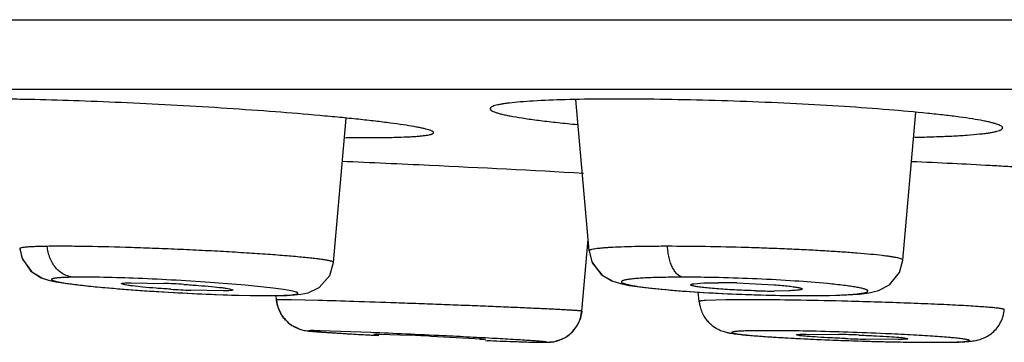
# Model space of a CAD drawing. Units: inches. Extents: x 9.8 to 12.3, y 6.31 to 8.65.
# Drawn here: x 10.38 to 10.73, y 6.32 to 6.43 of the extents above; entities that cross this region are included whole.
import ezdxf

# ---------------------------------------------------------------- set-up
doc = ezdxf.new("R2010")
doc.units = ezdxf.units.IN
doc.header["$LTSCALE"] = 1.21
doc.header["$MEASUREMENT"] = 0
doc.layers.get('0').update_dxf_attribs({"linetype": 'CONTINUOUS'})

msp = doc.modelspace()

# ---------------------------------------------------------------- linework, layer by layer
at = {"color": 7, "linetype": 'Continuous'}
for p, q in [((9.797318341, 6.4347920483), (12.297318341, 6.4347920483)), ((12.058318341, 6.4100971228), (10.036318341, 6.4100971228)), ((10.5783460616, 6.353026005499999), (10.5736638984, 6.4065433762)), ((10.4881413979, 6.349000453099999), (10.4926001467, 6.3999641852)), ((10.6892338652, 6.349768264500001), (10.6938076675, 6.4020470636)), ((10.5757846289, 6.3317491664), (10.5779960864, 6.3570262405)), ((10.3772519874, 6.3538293185), (10.3781430936, 6.3503013025)), ((10.5783465794, 6.353025041900001), (10.5793192071, 6.3492074189)), ((10.3781989662, 6.350080095), (10.3813934336, 6.345766880499999)), ((10.5793192071, 6.3492074189), (10.582645028, 6.3447329456)), ((10.3815142408, 6.3456037649), (10.3850376737, 6.343505689500001)), ((10.4145079105, 6.3410267878), (10.4132221392, 6.34144846)), ((10.4166838289, 6.3418142203), (10.428152427, 6.341574717999999)), ((10.6154351358, 6.341464052899999), (10.6188553845, 6.3417198724)), ((10.6188553845, 6.3417198724), (10.6240899083, 6.341808616000001)), ((10.6305053429, 6.3417200208), (10.6437565306, 6.3410735644)), ((10.4097249404, 6.3398605679), (10.4171723407, 6.3392719059)), ((10.4171723407, 6.3392719059), (10.4254032278, 6.3387095913)), ((10.4254032278, 6.3387095913), (10.4341662492, 6.3381993467)), ((10.4341662492, 6.3381993467), (10.443165154, 6.3377674933)), ((10.4491305282, 6.3388941964), (10.4376620557, 6.3391336355)), ((10.443165154, 6.3377674933), (10.4520758295, 6.3374412261)), ((10.4513064231, 6.3396814816), (10.4525922179, 6.3392598721)), ((10.4679861064, 6.33573446), (10.4678602733, 6.337172738500001)), ((10.4679098622, 6.3372367111), (10.4687306005, 6.3372488822)), ((10.6107050017, 6.3388969888), (10.618646061, 6.338359148099999)), ((10.6172499995, 6.335154298), (10.6169596184, 6.338473369299999)), ((10.618646061, 6.338359148099999), (10.6274211382, 6.3378936244)), ((10.6274211382, 6.3378936244), (10.6367106766, 6.3375281869)), ((10.6367106766, 6.3375281869), (10.646135385, 6.337289387999999)), ((10.6490094554, 6.3389521039), (10.6437749477, 6.3388633831)), ((10.646135385, 6.337289387999999), (10.6555345889, 6.337201371900001)), ((10.4756540384, 6.3255632815), (10.4734196659, 6.3267004077)), ((10.4801502435, 6.324648055599999), (10.4978787926, 6.3235034766)), ((10.5013387887, 6.3241904873), (10.4834333613, 6.324819008)), ((10.5023747022, 6.3236381522), (10.5042926135, 6.3236474288)), ((10.5038180196, 6.323482172699999), (10.5023747022, 6.3236381522)), ((10.5042926135, 6.3236474288), (10.5152068136, 6.3232476091)), ((10.522641549, 6.322909250199999), (10.5403014523, 6.3219259737)), ((10.6452189604, 6.3248363065), (10.6361047881, 6.3248092741)), ((10.6528710812, 6.3230729158), (10.6515878377, 6.3233623721)), ((10.6550495274, 6.3236370498), (10.6665274373, 6.3235269737)), ((10.5417447809, 6.3217700176), (10.5398268695, 6.3217607425)), ((10.5403014523, 6.3219259737), (10.5417447809, 6.3217700176)), ((10.5418084368, 6.321395150800001), (10.5594824329, 6.3207799103)), ((10.5656786004, 6.320920869), (10.5644871708, 6.320773577100001)), ((10.5678602845, 6.321479133), (10.5666452348, 6.3211194736)), ((10.6874962267, 6.321750364400001), (10.6760186146, 6.3218604153)), ((10.6835504613, 6.3209491615), (10.6846800313, 6.3209241232)), ((10.6896746743, 6.322314430900001), (10.6909579164, 6.3220250024)), ((10.6945130784, 6.3207568874), (10.7059061747, 6.320767673300001)), ((10.7003112775, 6.3207376415), (10.7053350699, 6.320777978200001))]:
    msp.add_line(p, q, dxfattribs=at)
at = {"color": 9, "linetype": 'Continuous'}
for p, q in [((10.4667499718, 6.3398941689), (10.4568797531, 6.3409194258)), ((10.4466872454, 6.337640495), (10.4586165043, 6.337302227)), ((10.4586165043, 6.337302227), (10.467891096, 6.3372769688)), ((10.4678910977, 6.337276976), (10.4687232321, 6.337248752000001)), ((10.655110774, 6.337231330700001), (10.6655609201, 6.3373856408)), ((10.6551107749, 6.3372313378), (10.6555345889, 6.337201371900001)), ((10.468451879, 6.3357840793), (10.4679856261, 6.3357352667)), ((10.4732526476, 6.3357578063), (10.468451879, 6.3357840793)), ((10.4827125063, 6.3355324165), (10.4732527834, 6.335756087)), ((10.6267074547, 6.3357460593), (10.6194639767, 6.33551997)), ((10.6383066455, 6.335773282999999), (10.6267073878, 6.3357469876))]:
    msp.add_line(p, q, dxfattribs=at)
at = {"color": 7, "linetype": 'Continuous'}
for points in [[(10.377250422, 6.353844588099999), (10.378065715, 6.350412689400001), (10.3812124758, 6.3458829112), (10.3847887051, 6.3435898226), (10.3874296514, 6.342697377), (10.3900415679, 6.3421323933)], [(10.578346684, 6.353024934700001), (10.5794644109, 6.3488873562), (10.5830096376, 6.344433114), (10.5867946968, 6.342318304299999), (10.5899353993, 6.3413960524), (10.5935282702, 6.340718139500001), (10.5981019967, 6.340089510499999)], [(10.4687232353, 6.337248739600001), (10.4715623301, 6.3373253089), (10.4742987934, 6.337477030700001), (10.4765720112, 6.3377182621), (10.4791677172, 6.3382689522), (10.4830721795, 6.340156110900001), (10.4867889321, 6.3444073768), (10.4881401155, 6.3489993226)], [(10.6555345879, 6.337201361), (10.6632692612, 6.3372777326), (10.6692452032, 6.337481192799999), (10.6738346785, 6.3377951526), (10.6773450604, 6.338238191499999), (10.6805642727, 6.339031461), (10.6844770301, 6.3411139773), (10.6880287193, 6.345451705199999), (10.6892333076, 6.3497691924)], [(10.582645028, 6.3447329456), (10.5864300278, 6.342461796499999), (10.5894489982, 6.3415109717), (10.5925522138, 6.340879713400001), (10.5963602754, 6.3403089652), (10.601113507, 6.3397510564)], [(10.3852281009, 6.3433922971), (10.38795328, 6.3425521175), (10.3899811586, 6.342145460399999)], [(10.3900415679, 6.3421323933), (10.3933957839, 6.3415957976), (10.3977820558, 6.341035449700001), (10.4032315699, 6.3404538139), (10.4097249404, 6.3398605679)], [(10.4520758295, 6.3374412261), (10.4604863858, 6.3372521565), (10.4679098622, 6.3372367111)], [(10.5981019967, 6.340089510499999), (10.6038213328, 6.3394806049), (10.6107050017, 6.3388969888)]]:
    msp.add_lwpolyline(points, dxfattribs=at)
for centre, radius, start, end in [((10.1714552877, -0.9620357352), 7.3536484221, 87.26723760690003, 87.50916072460001), ((10.2212698802, 0.0346550784), 6.3557165171, 86.7968784577, 87.2874137338), ((10.4113986458, 5.954516599400001), 0.3874205419, 86.47303037009999, 87.5215036708), ((10.6239493128, 6.0993033169), 0.2425053399, 88.45084390470001, 89.9667820646), ((10.4544122305, 6.7261981789), 0.3874268049, 266.4735771673, 267.5220775935), ((10.6439154723, 6.5814256267), 0.2425622844, 268.451357336, 269.9668065852), ((10.4800335117, 6.336798699), 0.0120808044, 185.046406148, 204.99750132), ((10.4799894469, 6.3367797368), 0.0120314129, 223.085093813, 236.9033948346), ((10.5638565379, 6.3326432724), 0.0118603539, 289.7291349109, 333.5675660584), ((10.4805923628, 6.3383858434), 0.0137406383, 248.9369201612, 251.2235519035), ((10.626477324, 8.6433977291), 2.3234558151, 266.8271743418001, 266.9813000873), ((10.3753877275, 3.2761902608), 3.0506014243, 87.40112164010002, 87.6337400236), ((10.3538900117, 2.800503704), 3.5267734989, 87.18949138239999, 87.4026431793), ((10.4477998654, 4.7602688523), 1.5644316191, 87.25794986429999, 87.53052187979999), ((10.6383481934, 5.4809458102), 0.843918466, 88.7373026065, 89.53352093400001), ((10.6315677531, 5.1751435748), 1.1497958604, 88.08845265750001, 88.7353093438), ((10.6525961338, 5.773680056799999), 0.5500233752, 87.81020131320001, 88.548624839), ((10.6320237772, 5.1823327394), 1.1425955054, 87.44755908190001, 88.0992822445), ((10.6162038691, 8.1335979013), 1.8137285328, 267.667901904, 267.9547934476), ((10.5823777814, 7.1930560487), 0.8725786709000001, 267.9704522905, 268.3386179688), ((10.5685752238, 6.7261475082), 0.4054663178, 268.3753438268, 268.679202928), ((10.5632074234, 6.3354000773), 0.0146885734, 279.6853914313, 283.5354327326), ((10.6954556551, 7.1601573388), 0.8391772937, 266.6855535650001, 267.494091553), ((10.6972882532, 7.2015446634), 0.8806110266, 266.8282433815, 267.4189574433), ((10.7087148939, 7.4477288138), 1.1270600468, 267.4022438504, 267.9633238954), ((10.7093308357, 7.4610235113), 1.1403626291, 267.4585534558, 268.0718468674), ((10.7111687727, 7.511393024099999), 1.1907712634, 267.9541936709, 268.5620207933), ((10.6899483704, 6.8717394752), 0.5500554687, 267.8104977404, 268.5488708027), ((10.7096228765, 7.4603633835), 1.1397124813, 268.2138868197, 268.6891696823), ((10.704953698, 7.261206265299999), 0.9405073306, 268.5580440149, 269.3639435771), ((10.7053353351, 7.2762578116), 0.9555569568000001, 268.7613988837, 268.9820263994), ((10.7022677339, 7.1000992213), 0.7793716728, 268.9774297556, 269.5263690566), ((10.7000381474, 6.8551822385), 0.5344446668, 269.5483406338, 270.029281241)]:
    msp.add_arc(centre, radius, start, end, dxfattribs=at)
at = {"color": 9, "linetype": 'Continuous'}
for centre, radius, start, end in [((10.611520082, 5.8760678239), 0.4676869958, 89.68092318129999, 89.9935626343), ((10.6106400191, 5.7707317326), 0.5730264298, 88.6459195097, 89.6515825078), ((10.385637489, 5.5107711851), 0.8332150779999999, 86.89052423870001, 87.818204022), ((10.3855935304, 5.5072105278), 0.8367728906999999, 85.9637079112, 86.90074374440002), ((10.4019860082, 5.7311480137), 0.6122372891, 84.85590092179999, 86.0188508307), ((10.6082150978, 5.6737222822), 0.6700661065, 87.4715855858, 88.634648115), ((10.4622996035, 6.9527753717), 0.6151478343, 264.8723425521, 266.0259610477), ((10.4784653169, 7.174183441699999), 0.8371442624, 265.9724205437, 266.9025171124), ((10.4784273575, 7.170602144299999), 0.8335661605, 266.8918210584, 267.8177926454), ((10.6546848931, 6.9311673892), 0.5938774401, 266.2342608084, 267.5155005296), ((10.658427454, 7.006687987899999), 0.6694894467, 267.4756802078001, 268.6456012872), ((10.6557195319, 6.8937669912), 0.5565359935, 268.649524388, 269.9373279213), ((10.6295337715, 4.9453500345), 1.3904509245, 89.0279893023, 89.638497135), ((10.6209142646, 4.4415013918), 1.8943732865, 88.5241172659, 89.02584214239998)]:
    msp.add_arc(centre, radius, start, end, dxfattribs=at)
at = {"color": 7, "linetype": 'Continuous'}
for points, knots in [([(10.4329071786, 6.404479389800001), (10.4270270349, 6.4048081979), (10.415482964, 6.4053976041), (10.3987171468, 6.4060847299), (10.3854517645, 6.4064785747), (10.3756554919, 6.4066633424), (10.3690881178, 6.4067337072), (10.3631354849, 6.406739396799999), (10.3578554887, 6.406680803), (10.3532993481, 6.406559494500001), (10.3499760775, 6.4064007034), (10.3477130088, 6.406234452100001), (10.3463196981, 6.406102400000001), (10.3451344572, 6.4059563889), (10.3441596589, 6.4057976074), (10.3433978758, 6.4056261251), (10.3428980367, 6.4054635885), (10.3426117711, 6.4053172563), (10.3424705687, 6.405214383500001), (10.3423795733, 6.405104941599999), (10.3423567756, 6.405021567), (10.3423566802, 6.4049836937)], [0, 0, 0, 0, 0.1943894939, 0.3815247513, 0.5538460481, 0.6324203268999999, 0.7049256675, 0.7706253141, 0.8288957954, 0.8792076829000001, 0.921057393, 0.9386965099, 0.9541024309, 0.9672472604000001, 0.9781092383, 0.9866831310999999, 0.9930151115000001, 0.9953831942, 0.9972669084, 0.9987499103, 1, 1, 1, 1]), ([(10.633932428, 6.4058211889), (10.6280459781, 6.406042680700001), (10.6164916464, 6.406404472899999), (10.5997142093, 6.4067109748), (10.5842480599, 6.4067669393), (10.5706963586, 6.406572466599999), (10.5608436046, 6.4061975111), (10.554306341, 6.405745296), (10.5509876517, 6.405423921000001), (10.5487286335, 6.4051304896), (10.5473365412, 6.404911000399999), (10.5461526756, 6.4046809614), (10.5451782072, 6.4044396599), (10.544504442, 6.404221274299999), (10.5440717573, 6.404031499099999), (10.5436965491, 6.4038312346), (10.5433812472, 6.4035638048), (10.5433812469, 6.4033272412)], [0, 0, 0, 0, 0.1940492011, 0.3807978909, 0.5527607647999999, 0.703514506, 0.8272450589, 0.8774992531999999, 0.9193654943, 0.9370546378, 0.9525354856, 0.9657804283, 0.9767800795, 0.9855621351, 0.9891440112000001, 0.992207101, 1, 1, 1, 1]), ([(10.5234582012, 6.3948609758), (10.5234580193, 6.3949458704), (10.5233711887, 6.395083501), (10.5232025914, 6.395222041599999), (10.5229158175, 6.3954013803), (10.5224161547, 6.395618649299999), (10.5216523854, 6.3958761834), (10.5206760608, 6.396144119600001), (10.519489107, 6.3964227856), (10.5180940893, 6.3967106468), (10.5158318699, 6.3971293708), (10.5125103551, 6.3976593462), (10.5079556994, 6.3982895122), (10.5026795964, 6.398937555700001), (10.4967325504, 6.3995966768), (10.4901717172, 6.400259929), (10.480387009, 6.4011695412), (10.4671297729, 6.4022586537), (10.4503578152, 6.4034473005), (10.438798403, 6.4041501246), (10.4329071786, 6.4044795523)], [0, 0, 0, 0, 0.0027874105, 0.0047730681, 0.007254528000000001, 0.0138230293, 0.0226254525, 0.0337012219, 0.04705208769999999, 0.0626514172, 0.0804653847, 0.122586981, 0.1730736689, 0.2314302007, 0.2971172508, 0.3695294543, 0.4479418557, 0.6197680879999999, 0.8062670103, 1, 1, 1, 1]), ([(10.5433812469, 6.4033272412), (10.5433812467, 6.4032129027), (10.5434754077, 6.403026770399999), (10.5436781599, 6.4028316889), (10.5440117951, 6.402591630800001), (10.544597709, 6.402302616), (10.5454937468, 6.401967962100001), (10.5466375972, 6.4016266068), (10.5480262109, 6.4012785099), (10.5496566015, 6.400925605199999), (10.5522963899, 6.4004220641), (10.5561659161, 6.3998036184), (10.5614609637, 6.3990922468), (10.5675740121, 6.398387739199999), (10.5719184868, 6.397951080399999), (10.5742157389, 6.397733414299999)], [0, 0, 0, 0, 0.0108309895, 0.0180349205, 0.0268087343, 0.0495646325, 0.0796857018, 0.1173538635, 0.1625722154, 0.2152702097, 0.2753504083, 0.4171224974, 0.5863988731, 0.7814127395999999, 1, 1, 1, 1]), ([(10.7244836091, 6.3965165417), (10.7244836094, 6.396620755700001), (10.724405797, 6.3967900892), (10.7242314137, 6.3969718533), (10.7239480447, 6.3971917409), (10.7234487456, 6.3974577228), (10.7226843701, 6.3977651727), (10.7217084804, 6.398078989400001), (10.7205226931, 6.3983985541), (10.7191289639, 6.3987225822), (10.7168701169, 6.3991853473), (10.713552115, 6.3997555519), (10.7090006365, 6.400413142300001), (10.7037277369, 6.40106887), (10.69541052, 6.4019736188), (10.6836364896, 6.403025944299999), (10.6681767588, 6.404134409), (10.6513951074, 6.405090976699999), (10.6398280822, 6.4055998309), (10.633932428, 6.405821669)], [0, 0, 0, 0, 0.0034165133, 0.005628416, 0.0082896215, 0.0151182702, 0.0240933994, 0.0352801999, 0.0487016944, 0.0643459501, 0.08218263740000001, 0.1242867024, 0.1746918636, 0.2329358706, 0.2984734525, 0.4489609946, 0.6204362292, 0.8065823206999999, 1, 1, 1, 1]), ([(10.6933468989, 6.3932380548), (10.6956658318, 6.3932821085), (10.7000509273, 6.3933906835), (10.7062247709, 6.3936345826), (10.7115718831, 6.3939467061), (10.7154812062, 6.3942748089), (10.7181485675, 6.3945804601), (10.7197948875, 6.394811370299999), (10.7211960224, 6.395055253), (10.7223503107, 6.395312954), (10.7231486042, 6.395547287799999), (10.7236633948, 6.3957523437), (10.7240983228, 6.395964510700001), (10.7244836083, 6.396250394), (10.7244836091, 6.3965165417)], [0, 0, 0, 0, 0.2199387429, 0.4159425786, 0.5858793177, 0.7278263848000001, 0.787879952, 0.8404592145, 0.8854378146999999, 0.9227476843000001, 0.9524484681000001, 0.9645064174, 0.9747618255, 1, 1, 1, 1]), ([(10.4922755878, 6.393164049), (10.4945965561, 6.3931357787), (10.4989858134, 6.3931018101), (10.5051672337, 6.393124118899999), (10.5105216864, 6.3932215088), (10.5144377379, 6.3933700915), (10.5171109907, 6.393534774500001), (10.5187594082, 6.3936688401), (10.5201624103, 6.393819624400001), (10.5213161874, 6.3939867144), (10.5221191217, 6.394146992), (10.522632251, 6.3942898254), (10.5229244858, 6.3943925692), (10.5231540492, 6.3944987948), (10.523321676, 6.394609265), (10.5234305409, 6.394727118400001), (10.5234582898, 6.3948196047), (10.5234582012, 6.3948609758)], [0, 0, 0, 0, 0.2212281476, 0.4183450735, 0.5891387099000001, 0.731627125, 0.7918078451999999, 0.8443968219, 0.8892455333, 0.9262727909999999, 0.9554893625, 0.9671989848999999, 0.9770113937, 0.9849868425, 0.9912470809999999, 0.9960569017, 1, 1, 1, 1]), ([(10.7618240581, 6.3790804898), (10.7618240581, 6.3791329871), (10.761756147, 6.3792163938), (10.7616379859, 6.3792942737), (10.7614286323, 6.3793998678), (10.7610671753, 6.3795247535), (10.760514707, 6.379672565800001), (10.7598080406, 6.3798250334), (10.7585615502, 6.380053317200001), (10.7566238927, 6.3803375935), (10.7538552509, 6.3806747427), (10.7505121109, 6.381023944600001), (10.7466175855, 6.3813824761), (10.742198514, 6.3817474048), (10.7372855983, 6.382116070199999), (10.7319128185, 6.382485441799999), (10.7261176906, 6.3828529679), (10.7176672447, 6.3833497589), (10.7063696244, 6.3839425913), (10.6971332275, 6.3843638975), (10.6923492458, 6.384567451900001)], [0, 0, 0, 0, 0.0022546993, 0.0039900887, 0.006218011700000001, 0.0122395321, 0.0204120188, 0.0307586313, 0.0432836454, 0.0748304927, 0.114849806, 0.1630673406, 0.219189558, 0.2828197404, 0.3535050528, 0.4307852456, 0.5141177802, 0.6028980801, 0.7943476387999999, 1, 1, 1, 1]), ([(10.4132221392, 6.3414484602), (10.4132221393, 6.341478531), (10.4132747526, 6.341522633899999), (10.4133538627, 6.3415563724), (10.4135026382, 6.341603287000001), (10.4137555192, 6.3416499999), (10.4143393371, 6.3417224718), (10.415327534, 6.3417815914), (10.4161874553, 6.341805659299999), (10.4166838289, 6.3418142203)], [0, 0, 0, 0, 0.0256201746, 0.047486327, 0.0764837582, 0.1567639561, 0.2671632889, 0.5770282227, 1, 1, 1, 1]), ([(10.4305820578, 6.339504951599999), (10.428857269, 6.339611099400001), (10.4255920923, 6.339833375), (10.4210863172, 6.340210007), (10.4178256353, 6.340546020800001), (10.4157322039, 6.340821776799999), (10.414880001, 6.3409570656), (10.4145079105, 6.3410267878)], [0, 0, 0, 0, 0.3209601476, 0.6078317743, 0.8397830218000001, 0.929686887, 1, 1, 1, 1]), ([(10.4352321236, 6.341203348200001), (10.4369569239, 6.3410971841), (10.4402221256, 6.3408748796), (10.4447279397, 6.3404982238), (10.4479886553, 6.3401622109), (10.4500821125, 6.339886472100001), (10.450934327, 6.3397511959), (10.4513064231, 6.3396814816)], [0, 0, 0, 0, 0.3209594497, 0.6078311083, 0.839782743, 0.9296867825, 1, 1, 1, 1]), ([(10.6142473886, 6.3410721997), (10.6142473887, 6.3411161015), (10.6143155893, 6.341183192000001), (10.6144248619, 6.3412379241), (10.614623964, 6.341312461799999), (10.6149635837, 6.3413909173), (10.6152623791, 6.3414397077), (10.6154351358, 6.341464052899999)], [0, 0, 0, 0, 0.1024249739, 0.1857600854, 0.2947288293, 0.5929683138, 1, 1, 1, 1]), ([(10.6154392646, 6.3405906791), (10.6152655864, 6.34062806), (10.6149649328, 6.3406994103), (10.6146244522, 6.340803710599999), (10.6144251113, 6.340892814199999), (10.6143157553, 6.340956480499999), (10.6142473887, 6.3410266233), (10.6142473886, 6.341072199400001)], [0, 0, 0, 0, 0.4044655294, 0.7023994781999999, 0.8119592073, 0.8962376289, 1, 1, 1, 1]), ([(10.6373600756, 6.338951940399999), (10.6350780433, 6.339011080700001), (10.6306523222, 6.3391770874), (10.6252930598, 6.3394948193), (10.6214080867, 6.3398126258), (10.6190065865, 6.3400531154), (10.6170572484, 6.340299632000001), (10.6159194502, 6.340487328200001), (10.6154392646, 6.3405906791)], [0, 0, 0, 0, 0.3113107324, 0.6039197216, 0.7320487514, 0.8428684976999999, 0.9330163494, 1, 1, 1, 1]), ([(10.6437565306, 6.3410735644), (10.6446953502, 6.3410034078), (10.6464452623, 6.3408602105), (10.6488515647, 6.3406194792), (10.6508046335, 6.3403726202), (10.6519445224, 6.3401846617), (10.6524255152, 6.340081145399999)], [0, 0, 0, 0, 0.3235145763, 0.6033286027, 0.8309276293000001, 1, 1, 1, 1]), ([(10.4525922179, 6.3392598719), (10.4525922178, 6.3392298049), (10.4525396004, 6.3391857116), (10.4524604941, 6.339151982000001), (10.4523117174, 6.3391050775), (10.4520588372, 6.339058375800001), (10.4514750186, 6.3389859211), (10.4504868226, 6.338926816900001), (10.4496269017, 6.338902755299999), (10.4491305282, 6.3388941964)], [0, 0, 0, 0, 0.0256171038, 0.0474825387, 0.0764795607, 0.156759535, 0.267159156, 0.5770256865, 1, 1, 1, 1]), ([(10.6536174674, 6.3395996553), (10.6536174673, 6.339555782100001), (10.6535493339, 6.339488729), (10.6534401474, 6.339434021000001), (10.6532412189, 6.339359532), (10.6529018706, 6.339281003200001), (10.6521231657, 6.339154816900001), (10.6508093469, 6.339037813200001), (10.6496669055, 6.338978189), (10.6490094554, 6.3389521039)], [0, 0, 0, 0, 0.0279058013, 0.0506075911, 0.08029148700000001, 0.161532744, 0.2724086453, 0.5814955242000001, 1, 1, 1, 1]), ([(10.6524255152, 6.340081145399999), (10.6525992039, 6.3400437652), (10.6528998757, 6.3399724171), (10.6532403772, 6.3398681229), (10.6534397323, 6.339779025199999), (10.6535490918, 6.3397153661), (10.6536174673, 6.3396452296), (10.6536174674, 6.3395996555)], [0, 0, 0, 0, 0.4044720468, 0.7024094233, 0.8119692622, 0.8962463534999999, 1, 1, 1, 1]), ([(10.4711876533, 6.32857415), (10.4702870258, 6.3295371461), (10.4687899984, 6.3317865297), (10.4681190609, 6.3344031677), (10.4680008422, 6.335725612999999)], [0, 0, 0, 0, 0.4982616563, 1, 1, 1, 1]), ([(10.6172579395, 6.3351543935), (10.6172991738, 6.3346977261), (10.6175675146, 6.3328906619), (10.618240817, 6.3311434138), (10.6189432914, 6.3299708423)], [0, 0, 0, 0, 0.2511892742, 1, 1, 1, 1]), ([(10.469084362, 6.331693607999999), (10.4694322503, 6.330949523999999), (10.4702841606, 6.329537425), (10.4716751378, 6.328019682100001), (10.4729570327, 6.3269999602), (10.4743050817, 6.3261509249), (10.4759224017, 6.3254011735), (10.4775598063, 6.3249872376), (10.4786771199, 6.3247984276), (10.4794571332, 6.324720265599999), (10.4799129063, 6.324670979), (10.4801502435, 6.324648055599999)], [0, 0, 0, 0, 0.1786298855, 0.3557909049, 0.4446149652, 0.534154574, 0.7018620537000001, 0.8295653973999999, 0.9002977486, 0.9481456737, 1, 1, 1, 1]), ([(10.5594941514, 6.3207793182), (10.5605040615, 6.3207565034), (10.5624909423, 6.3207171402), (10.5650623342, 6.3207612294), (10.5672402294, 6.321244593999999), (10.5696920088, 6.322162362799999), (10.5719606715, 6.323796570599999), (10.5737258989, 6.3259166195), (10.5751028525, 6.3283220588), (10.5756519051, 6.330374926799999), (10.5757722816, 6.331749885700001)], [0, 0, 0, 0, 0.1372420628, 0.2703992405, 0.3476507307, 0.4391489261, 0.6248817475, 0.7186307403, 0.8124826293999999, 1, 1, 1, 1]), ([(10.5757713692, 6.3317395553), (10.5756735137, 6.3306218501), (10.5753257294, 6.3291376873), (10.5747229425, 6.3277659805), (10.5745558072, 6.327429681900001)], [0, 0, 0, 0, 0.7492250470999999, 1, 1, 1, 1]), ([(10.6189432914, 6.3299708423), (10.6192519889, 6.329455564), (10.6199456452, 6.3284730722), (10.6211922226, 6.3271912992), (10.6225620501, 6.3261513806), (10.6235267249, 6.3255801206), (10.6240027707, 6.3253365123)], [0, 0, 0, 0, 0.2594061417, 0.5169900088, 0.7690597616, 1, 1, 1, 1]), ([(10.7058967215, 6.3207682046), (10.7067507005, 6.320782865700001), (10.7083374258, 6.3208193359), (10.7105614224, 6.320904153200001), (10.7125588888, 6.321037857799999), (10.7147812814, 6.321286782), (10.717007232, 6.3218479921), (10.7191638726, 6.322912119), (10.7209700128, 6.324174969), (10.7225603182, 6.3258429902), (10.7242331442, 6.3284542878), (10.7249038017, 6.3307583561), (10.7250396945, 6.3323026178)], [0, 0, 0, 0, 0.1024197633, 0.1903152427, 0.2668712227, 0.3424139886, 0.4584325397, 0.5397503717000001, 0.6296165025, 0.7213684181000001, 0.8141046317, 1, 1, 1, 1]), ([(10.4834318646, 6.3248190872), (10.4831523863, 6.3248254223), (10.4826239837, 6.324836616900001), (10.4818778024, 6.3248495517), (10.4812250823, 6.3248576814), (10.4806677753, 6.3248609998), (10.480207327, 6.324859626699999), (10.4798465125, 6.3248535136), (10.4796068421, 6.3248443235), (10.4794680191, 6.3248332613), (10.4793980523, 6.324824864500001), (10.479359954, 6.3248161286), (10.4793314916, 6.324806697200001), (10.4793338314, 6.3247932408), (10.4793493974, 6.324783391), (10.4793824099, 6.3247716177), (10.4794418959, 6.3247573983), (10.4795256442, 6.324741711000001), (10.4796345755, 6.3247246777), (10.4798294052, 6.3246981034), (10.4801353112, 6.324662980299999), (10.4805764259, 6.324618738200001), (10.4811151595, 6.3245699963), (10.4817499402, 6.3245168988), (10.4824791859, 6.3244596416), (10.4833012955, 6.3243983735), (10.4842146332, 6.3243332428), (10.4856085788, 6.3242375674), (10.4875607441, 6.3241102628), (10.4901412057, 6.323950282899999), (10.4930204273, 6.3237791858), (10.4973743847, 6.3235297351), (10.5007660652, 6.3233447264), (10.5031040441, 6.3232202849)], [0, 0, 0, 0, 0.0300144829, 0.0567454262, 0.0801279858, 0.1000975784, 0.116590115, 0.1295425647, 0.1388971838, 0.1422205393, 0.1446480543, 0.1461937458, 0.146918957, 0.1471427857, 0.1474935016, 0.1487934215, 0.1509616983, 0.154014987, 0.15795777, 0.1627912611, 0.1751295097, 0.1910126932, 0.2103905201, 0.2332068724, 0.2594050745, 0.2889281599, 0.3217189969, 0.3577163635, 0.438944011, 0.5317619111999999, 0.6353046263000001, 0.7486226945000001, 1, 1, 1, 1]), ([(10.5592306268, 6.320788826599999), (10.5595614075, 6.3207813304), (10.5601786589, 6.3207684219), (10.5610370727, 6.320754626699999), (10.5616679212, 6.3207485513), (10.5621037846, 6.3207476494), (10.5623781037, 6.3207487426), (10.5626169569, 6.3207516446), (10.562819473, 6.3207560558), (10.5629867059, 6.3207627433), (10.5631147961, 6.3207694724), (10.5632128785, 6.3207813024), (10.5632627252, 6.3207866013), (10.5633082564, 6.320806198), (10.563270072, 6.3208330833), (10.5632214061, 6.320841154400001), (10.5631298315, 6.3208629996), (10.5630063993, 6.320881169500001), (10.5628452504, 6.320903638099999), (10.5626487934, 6.3209269285), (10.5624162498, 6.3209522396), (10.5621481492, 6.3209790873), (10.5617203981, 6.321019240499999), (10.5610990719, 6.3210726907), (10.5602510955, 6.3211400447), (10.5592687786, 6.3212132404), (10.5576996347, 6.321324204600001), (10.5554304869, 6.321474081), (10.551062572, 6.321745198099999), (10.5446570964, 6.3221127647), (10.5360947462, 6.3225713988), (10.5300026287, 6.322878730299999), (10.5268181555, 6.323035062200001)], [0, 0, 0, 0, 0.0244270626, 0.0455801224, 0.0633824618, 0.071003289, 0.0777579304, 0.0836370509, 0.0886315008, 0.09273253960000001, 0.09593621460000001, 0.09824708439999999, 0.09967677230000001, 0.100281631, 0.1008259997, 0.1021773516, 0.1044013148, 0.1075072206, 0.1114970599, 0.1163707941, 0.1221273097, 0.1287612943, 0.1362645408, 0.153845198, 0.1748016034, 0.1990654797, 0.2265682904, 0.2909370204, 0.3669557469, 0.5496616486, 0.7646144281, 1, 1, 1, 1]), ([(10.6240027707, 6.3253365123), (10.6245536397, 6.3250546147), (10.6255693125, 6.324627498), (10.6269932272, 6.324261214400001), (10.6281464585, 6.324017315700001), (10.6291790438, 6.323850942999999), (10.6302197557, 6.3237086507), (10.6317891547, 6.3235162187), (10.6340231693, 6.3232891874), (10.6370427009, 6.3230331039), (10.6419378007, 6.3226704594), (10.6458312099, 6.3224344964), (10.6485646379, 6.3222825924)], [0, 0, 0, 0, 0.0746732353, 0.1322078273, 0.1772125263, 0.2168895581, 0.2583837377, 0.303965134, 0.4076844284, 0.5293320757, 0.6696406945000001, 1, 1, 1, 1]), ([(10.6361143728, 6.324808643099999), (10.6353966779, 6.324796100099999), (10.634076662, 6.3247665742), (10.6322771369, 6.3247004503), (10.6310038362, 6.324627909099999), (10.6301742289, 6.324557052899999), (10.6296978958, 6.3245039288), (10.629319694, 6.3244477592), (10.6290413692, 6.3243883257), (10.6288693499, 6.324333284), (10.6287858479, 6.32428154), (10.628753254, 6.3242441508), (10.6287528429, 6.3241990538), (10.6287843862, 6.3241600002), (10.6288368194, 6.3241231266), (10.6289136574, 6.3240852017), (10.6290147962, 6.3240464028), (10.6291981334, 6.323988606399999), (10.629490291, 6.323917326799999), (10.6299153504, 6.3238334861), (10.6304381203, 6.3237467513), (10.6310577285, 6.3236573423), (10.6317730097, 6.323565702200001), (10.6325822024, 6.323472034500001), (10.6338418963, 6.323338657100001), (10.6356342376, 6.3231711025), (10.6380344235, 6.322973720499999), (10.6407490324, 6.3227742555), (10.6437518825, 6.322574464700001), (10.645847116, 6.3224472938), (10.6469379948, 6.3223837614)], [0, 0, 0, 0, 0.0835312191, 0.1536443264, 0.2095450953, 0.2319276781, 0.2505225405, 0.2653280582, 0.2763635956, 0.2837098634, 0.2860982774, 0.2877966559, 0.2892037697, 0.2909373933, 0.2933796483, 0.2966710916, 0.3008647378, 0.3059832108, 0.3190278962, 0.3358341788, 0.356393905, 0.3806866554, 0.4086816991, 0.4403089991, 0.4754797485, 0.5560903894, 0.6497865974, 0.7557294951000001, 0.8728388628, 1, 1, 1, 1]), ([(10.6515878377, 6.3233623721), (10.6515878377, 6.3233873751), (10.651683534, 6.3234336408), (10.6518387257, 6.3234658601), (10.6521253386, 6.3235084651), (10.6525067473, 6.323541931699999), (10.6529997442, 6.323573825), (10.6538578506, 6.3236118475), (10.6545533035, 6.323628504299999), (10.6550495274, 6.3236370498)], [0, 0, 0, 0, 0.02146596, 0.0709874578, 0.1511188904, 0.2619697303, 0.4030985814, 0.5739112151, 1, 1, 1, 1]), ([(10.6689336534, 6.3220855838), (10.667210386, 6.3221513755), (10.6639484091, 6.322291254), (10.6594457177, 6.3225314246), (10.6558136889, 6.3227799186), (10.6537207063, 6.3229652832), (10.6528710812, 6.3230729158)], [0, 0, 0, 0, 0.3214247216, 0.6085376136, 0.8403772409999999, 1, 1, 1, 1]), ([(10.6736124682, 6.3233017694), (10.6753356991, 6.3232359706), (10.6785976025, 6.3230960803), (10.6831001902, 6.3228558999), (10.6867321333, 6.3226074086), (10.6888250672, 6.322422054700001), (10.6896746743, 6.322314430900001)], [0, 0, 0, 0, 0.3214252647, 0.6085378826, 0.8403771404000001, 1, 1, 1, 1]), ([(10.7053255136, 6.3207784421), (10.7061741315, 6.3207930312), (10.7077040458, 6.320828201699999), (10.7095073387, 6.3209010637), (10.7106892666, 6.3209768859), (10.7113708278, 6.3210355529), (10.7119127104, 6.321098899500001), (10.7123109905, 6.3211674408), (10.7125580192, 6.321230954), (10.7126778397, 6.321292054600001), (10.7127266259, 6.321335350700001), (10.7127278494, 6.3213933278), (10.7126811165, 6.3214394627), (10.712607498, 6.321483352), (10.7124977793, 6.3215290505), (10.7123535808, 6.3215760545), (10.7121736127, 6.3216244449), (10.7119583155, 6.3216740057), (10.7116014242, 6.321746074299999), (10.7110672339, 6.321836322799999), (10.7103215863, 6.321943012), (10.7094391574, 6.3220529144), (10.7084231166, 6.3221657026), (10.7072773312, 6.3222808662), (10.7055024268, 6.3224442612), (10.7029916188, 6.3226483693), (10.6996534296, 6.3228866825), (10.6959165148, 6.3231245766), (10.6918325887, 6.3233583105), (10.6874577119, 6.323584712000001), (10.6844501324, 6.3237257495), (10.6829078564, 6.3237946527)], [0, 0, 0, 0, 0.0679559779, 0.1225223318, 0.1444912521, 0.1627692592, 0.1773082922, 0.1881111027, 0.1952247523, 0.1974678525, 0.1989693359, 0.2001273842, 0.2016466366, 0.2039170545, 0.2070559022, 0.211102089, 0.2160703617, 0.2219661212, 0.2287904768, 0.2452186632, 0.2653343245, 0.2890964557, 0.3164144567, 0.3471832343, 0.3812964565, 0.4591246129, 0.5488727792, 0.6492512811, 0.7589297545999999, 0.8763920476, 1, 1, 1, 1]), ([(10.6909579164, 6.3220250024), (10.6909579163, 6.3220000009), (10.6908622154, 6.3219537441), (10.6907070297, 6.321921527100001), (10.6904204144, 6.3218789287), (10.6900390068, 6.3218454672), (10.6895460096, 6.3218135791), (10.6886879035, 6.321775560800001), (10.6879924506, 6.3217589063), (10.6874962267, 6.321750364400001)], [0, 0, 0, 0, 0.0214646602, 0.0709858515, 0.1511172465, 0.2619681966, 0.4030972897, 0.5739102808, 1, 1, 1, 1])]:
    msp.add_open_spline(points, degree=3, knots=knots, dxfattribs=at)
at = {"color": 9, "linetype": 'Continuous'}
for points, knots in [([(10.3869779022, 6.3546618524), (10.3862340507, 6.354651603), (10.384835507, 6.3546262521), (10.3828760371, 6.354568259400001), (10.3811971499, 6.354493109), (10.3799796794, 6.354413354), (10.3791557067, 6.3543377112), (10.3786526785, 6.354280571), (10.378226063, 6.3542190708), (10.3778799348, 6.3541558799), (10.3776033779, 6.354084949600001), (10.3773989293, 6.3540151283), (10.3772433815, 6.353915165), (10.3772490947, 6.3538437331)], [0, 0, 0, 0, 0.2267018534, 0.4262517251, 0.5973720705, 0.7388082659, 0.7980256387000001, 0.8494734740000001, 0.8931554894, 0.9290977443999999, 0.9573719327, 0.9781624284, 1, 1, 1, 1]), ([(10.4881415671, 6.3490005839), (10.4881443107, 6.3490322346), (10.4880975234, 6.3491135026), (10.4879596833, 6.3491958899), (10.4877448131, 6.349290005199999), (10.4874444561, 6.349385025499999), (10.4870593167, 6.3494856116), (10.4863777415, 6.349635544), (10.485313891, 6.3498242251), (10.4837884547, 6.3500487974), (10.4819407982, 6.350283185599999), (10.4797832222, 6.3505258077), (10.4773291162, 6.3507747258), (10.4745934812, 6.3510281372), (10.4704358722, 6.351383282), (10.464677876, 6.3518217275), (10.4571996536, 6.3523224601), (10.4491030148, 6.3528030264), (10.4405916027, 6.3532503421), (10.4318789513, 6.3536535247), (10.4231847159, 6.354001884700001), (10.4122587166, 6.3543696078), (10.4020642206, 6.3546156425), (10.3928637974, 6.3547002404), (10.388825815, 6.354686949), (10.3869779022, 6.3546618524)], [0, 0, 0, 0, 0.0009389584, 0.0024620131, 0.0047498173, 0.0078469383, 0.0117664039, 0.0165111514, 0.0284691614, 0.0436894144, 0.0620793547, 0.08351207690000001, 0.1078580558, 0.1349825109, 0.1647103341, 0.2311847178, 0.3056517097, 0.3862252185, 0.4709035667, 0.5575556993, 0.6440055796999999, 0.7280696418000001, 0.8806610656999999, 0.945379073, 1, 1, 1, 1]), ([(10.3961249288, 6.3437448568), (10.395012233, 6.3438505563), (10.3926919666, 6.3446153622), (10.3902622134, 6.346577475299999), (10.3887610464, 6.3487522853), (10.3878674685, 6.350630056900001), (10.3872510777, 6.3526178227), (10.3870323248, 6.3539846679), (10.3869796962, 6.3546620427)], [0, 0, 0, 0, 0.2180753431, 0.4632381226, 0.5951915009000001, 0.7311226581, 0.8674391494, 1, 1, 1, 1]), ([(10.6060672726, 6.354671789), (10.6040518636, 6.3546716567), (10.6002089306, 6.3546550043), (10.5947655816, 6.3545753824), (10.5899929877, 6.3544427546), (10.586478587, 6.3542839162), (10.5840674312, 6.3541256549), (10.5825758592, 6.3540022897), (10.5813051318, 6.3538686251), (10.5802600318, 6.353725469600001), (10.5795330735, 6.3535920276), (10.5790693223, 6.3534754073), (10.5788076376, 6.3533928913), (10.5786040461, 6.3533088643), (10.5784583471, 6.3532226265), (10.5783647823, 6.3531318887), (10.5783441768, 6.353057466), (10.5783470321, 6.3530260659)], [0, 0, 0, 0, 0.2163275947, 0.4124852331, 0.5843205895, 0.7287848697, 0.7900604984999999, 0.8436735114, 0.889423545, 0.9271899224, 0.9568830045000001, 0.9686943161, 0.978493646, 0.9863187287999999, 0.9922722822, 0.9966157004, 1, 1, 1, 1]), ([(10.6892329909, 6.3497684442), (10.6892387795, 6.3498396811), (10.6891432939, 6.3499590151), (10.6889761735, 6.3500630667), (10.6886715034, 6.3502088607), (10.6881414198, 6.350377673500001), (10.6873280602, 6.3505767183), (10.6862861548, 6.350779468300001), (10.6850198674, 6.350987118300001), (10.6835344675, 6.3511972183), (10.6811351192, 6.3514959772), (10.6776401768, 6.3518591989), (10.6728953038, 6.352271224400001), (10.667479323, 6.3526702329), (10.6614843415, 6.3530494373), (10.6550123534, 6.353402000700001), (10.6481747352, 6.353721134500001), (10.6410890725, 6.3540020126), (10.6314975247, 6.354317320599999), (10.6198099163, 6.354586445900001), (10.6105382809, 6.3546715222), (10.6060672726, 6.354671789)], [0, 0, 0, 0, 0.0025662237, 0.0046072876, 0.0072703911, 0.0145737996, 0.0245883752, 0.0373068904, 0.05268173559999999, 0.0706560934, 0.0911689338, 0.1394935291, 0.196808185, 0.2621720671, 0.3344790668, 0.4124879047, 0.4948936514, 0.5802519647, 0.6670996299, 0.8394663922, 1, 1, 1, 1]), ([(10.6115726279, 6.343754823999999), (10.6108555354, 6.3438681737), (10.6097694529, 6.344518244700001), (10.6086261613, 6.345791741), (10.6077896268, 6.3471566451), (10.6071124253, 6.3488115818), (10.6065852197, 6.3506744293), (10.6062232314, 6.3526498312), (10.6060978013, 6.3539986714), (10.6060683598, 6.3546719792)], [0, 0, 0, 0, 0.1680152386, 0.2742548406, 0.3967765901, 0.5358084585, 0.6870210528, 0.8440292731999999, 1, 1, 1, 1]), ([(10.4173582547, 6.343382234299999), (10.4133886168, 6.3435321178), (10.4077346436, 6.3437041545), (10.4006554459, 6.3437837675), (10.3975482032, 6.343769547000001), (10.3961249296, 6.3437448496)], [0, 0, 0, 0, 0.5611231002, 0.7989279656999999, 1, 1, 1, 1]), ([(10.6115726282, 6.3437548167), (10.6103767802, 6.343754774400001), (10.6080627127, 6.343745255499999), (10.6047223706, 6.3437000067), (10.6016566758, 6.3436246035), (10.5989006782, 6.3435189273), (10.596480892, 6.3433846364), (10.5946841212, 6.3432453785), (10.5934291609, 6.3431172375), (10.5926282937, 6.343019700399999), (10.5919242144, 6.342916483), (10.591318689, 6.3428080485), (10.590813346, 6.3426945709), (10.5904094314, 6.3425774554), (10.5901070867, 6.342455077699999), (10.5899025874, 6.3423314687), (10.5898037518, 6.342201111100001), (10.5897988039, 6.3420972889), (10.5898370828, 6.3419908378), (10.5899681151, 6.3418611247), (10.5902045052, 6.3417199885), (10.5905412746, 6.3415738895), (10.5909783938, 6.3414247842), (10.5915163777, 6.341272489600001), (10.5924276993, 6.3410515928), (10.5938088761, 6.340780265299999), (10.5949821027, 6.340590773500001), (10.5956306526, 6.3404935525)], [0, 0, 0, 0, 0.1272588156, 0.2462549418, 0.3554966405, 0.4535922575, 0.5397438911, 0.6133865691, 0.6453467542, 0.6739810755, 0.6992357665000001, 0.7210640452, 0.7394309743, 0.7543250826000001, 0.7657879020999999, 0.7740125546, 0.7796846953000001, 0.7821395595999999, 0.7847585233, 0.7914912990999999, 0.8011334544, 0.8140692315000001, 0.8304372553, 0.8502707997, 0.8735432954000001, 0.9302119709000001, 1, 1, 1, 1]), ([(10.3961249296, 6.3437448496), (10.3953792204, 6.3437318194), (10.3940068955, 6.3436982905), (10.3923694482, 6.343625831900001), (10.3912456943, 6.3435493128), (10.3905493713, 6.3434879622), (10.3899549125, 6.3434197973), (10.3894633238, 6.3433446299), (10.3890750171, 6.343264695599999), (10.3887871105, 6.3431768749), (10.3885979368, 6.3430903954), (10.3885001469, 6.3429887479), (10.3885011581, 6.3429040229), (10.3885319665, 6.342846434299999), (10.3885869714, 6.3427900877), (10.3887053949, 6.342705408), (10.388921927, 6.342602099600001), (10.3892591833, 6.342480803300001), (10.3896977966, 6.342354096699999), (10.3902373825, 6.3422222134), (10.3908780536, 6.3420858212), (10.391618797, 6.341945414800001), (10.3924577799, 6.3418012895), (10.3937639827, 6.3415953003), (10.3956222373, 6.3413349408), (10.3981091857, 6.3410259074), (10.4009189105, 6.3407113808), (10.4040250038, 6.340394314400001), (10.4061923077, 6.340191141900001), (10.407320711, 6.3400893351)], [0, 0, 0, 0, 0.0831383598, 0.1530150444, 0.182685381, 0.2086901355, 0.2309277627, 0.2493804173, 0.2640906056, 0.2751407842, 0.2827272567, 0.2874852307, 0.2894755011, 0.2917407764, 0.2945934444, 0.2981948354, 0.3079145907, 0.3211989941, 0.3381398641, 0.358772801, 0.3831109067, 0.4111475099, 0.4428104738, 0.478000057, 0.5585484609, 0.6519626647, 0.7573499611, 0.8737037485, 1, 1, 1, 1]), ([(10.5956306526, 6.3404935525), (10.5969234398, 6.3403018489), (10.5997853114, 6.339934625700001), (10.6064645863, 6.339236676900001), (10.611858489, 6.3388250583), (10.6156806623, 6.338572178400001)], [0, 0, 0, 0, 0.1946177006, 0.4295849166, 1, 1, 1, 1]), ([(10.6625668756, 6.341491144), (10.6587377707, 6.3418597975), (10.6504780139, 6.342495970800001), (10.6422066177, 6.3429404665), (10.6377749536, 6.343136057100001)], [0, 0, 0, 0, 0.4644342063, 1, 1, 1, 1]), ([(10.6655609201, 6.3373856408), (10.6664673699, 6.337416385399999), (10.6681664917, 6.3374854624), (10.6705378917, 6.3376238063), (10.6725508025, 6.3377882096), (10.6739958063, 6.337952723200001), (10.6749587816, 6.338102403200001), (10.6755344607, 6.3382125414), (10.6760087603, 6.3383276401), (10.6763815585, 6.3384459518), (10.6766509966, 6.3385701361), (10.6768288572, 6.338696491399999), (10.67690383, 6.338863422799999), (10.676822921, 6.3390303493), (10.6766470884, 6.3391687545), (10.6763780107, 6.3393135812), (10.6760083007, 6.3394600457), (10.6755379835, 6.3396106567), (10.6749671555, 6.339763768099999), (10.6740115284, 6.3399852189), (10.6725733101, 6.3402576872), (10.6705642569, 6.3405721625), (10.6681951846, 6.3408868431), (10.6654896449, 6.3411993275), (10.6635754299, 6.3413940438), (10.6625668756, 6.341491144)], [0, 0, 0, 0, 0.1035345329, 0.1941135645, 0.2711450326, 0.3340628472, 0.3600729563, 0.382379175, 0.4009467272, 0.4157732904, 0.4269344017, 0.434756675, 0.4403108422999999, 0.4460541095, 0.4542341032, 0.4657211140999999, 0.4808018768, 0.4995784167, 0.5220674098, 0.5482492415, 0.6115424099, 0.6891085095, 0.7803635178, 0.8843369634, 1, 1, 1, 1]), ([(10.467891096, 6.3372769688), (10.4684964235, 6.3372873763), (10.4696326126, 6.3373133201), (10.4712203173, 6.337373426), (10.4725708185, 6.3374518055), (10.4735415842, 6.3375355236), (10.4741894526, 6.3376155823), (10.4745777516, 6.3376759594), (10.4749006106, 6.3377404038), (10.475158042, 6.337808159), (10.4753520632, 6.337880103200001), (10.4754829764, 6.3379537417), (10.4755624419, 6.3380428996), (10.4755510859, 6.338152685700001), (10.4754620127, 6.3382428229), (10.4753208436, 6.3383330278), (10.4751152369, 6.3384266662), (10.4747179784, 6.3385705173), (10.4740555111, 6.3387493631), (10.472575774, 6.3390678584), (10.4701120766, 6.339463904700001), (10.4679739461, 6.339744969600001), (10.4667499718, 6.3398941689)], [0, 0, 0, 0, 0.1075562725, 0.2018977398, 0.2822525252, 0.3478698259, 0.3749537391, 0.398209708, 0.4176732395, 0.433402599, 0.4455062785, 0.4542238637, 0.4602082765, 0.4652934423, 0.4720780345, 0.4818834834, 0.4951496187, 0.5120418219, 0.5569501286999999, 0.6168616675999999, 0.7809434284000001, 1, 1, 1, 1]), ([(10.5757850455, 6.3317490303), (10.5757853738, 6.331753308300001), (10.5757702554, 6.3317627963), (10.5757442588, 6.331770384199999), (10.5756966671, 6.3317816095), (10.5755988699, 6.3317981816), (10.5754283004, 6.331820351599999), (10.5751687849, 6.331847475700001), (10.5748346886, 6.3318776175), (10.5744269829, 6.331910440900001), (10.5739461229, 6.3319459247), (10.5731614868, 6.3319998592), (10.5720046527, 6.3320724298), (10.5704095161, 6.3321647241), (10.568544706, 6.3322659402), (10.5664203872, 6.3323754949), (10.5640488163, 6.3324927577), (10.5614435714, 6.332617034199999), (10.5586187046, 6.33274762), (10.5544593936, 6.3329345509), (10.5488384193, 6.3331775976), (10.5416765215, 6.3334743476), (10.534076157, 6.3337772827), (10.5262053967, 6.334079697999999), (10.5182388388, 6.3343747856), (10.5079328753, 6.3347423911), (10.4961001753, 6.3351398121), (10.4869149437, 6.3354178276), (10.4827125063, 6.3355324165)], [0, 0, 0, 0, 0.0001381658, 0.0004516145, 0.0009594599, 0.0016650186, 0.0036725502, 0.0064766928, 0.0100770336, 0.0144707869, 0.0196494566, 0.0256033331, 0.039797551, 0.0569748932, 0.0770561095, 0.09993682710000001, 0.1254735118, 0.1535191868, 0.1839268369, 0.2165375829, 0.2875933725, 0.3651036323, 0.4473643184, 0.5325361583, 0.6187464556000001, 0.7040809498, 0.8646219229000001, 1, 1, 1, 1]), ([(10.6194639767, 6.33551997), (10.6191393715, 6.335498482999999), (10.6185823493, 6.3354554315), (10.617944947, 6.335383863), (10.6175756605, 6.3353151925), (10.6174173551, 6.3352746224), (10.6173262519, 6.335236935499999), (10.6172765687, 6.3352098656), (10.6172479509, 6.3351758648), (10.6172497469, 6.3351555994)], [0, 0, 0, 0, 0.4286722031, 0.7361842336, 0.8446141107999999, 0.9231845871, 0.9516010037, 0.9731914695, 1, 1, 1, 1]), ([(10.7250462985, 6.33230217), (10.7250486474, 6.3323347034), (10.7249834075, 6.3323822016), (10.7248944782, 6.3324212051), (10.7247162453, 6.3324813096), (10.7244143083, 6.3325501641), (10.7239492596, 6.3326334773), (10.7233543747, 6.3327192317), (10.7223026446, 6.3328485205), (10.720671169, 6.333009580800001), (10.7183460556, 6.333200654800001), (10.7155500272, 6.333398079099999), (10.7123108629, 6.3335996184), (10.7086607411, 6.333802894600001), (10.7046362215, 6.334005969), (10.700277377, 6.334206551599999), (10.6956274453, 6.3344025329), (10.6889822443, 6.3346598978), (10.6803149362, 6.334954215900001), (10.6732836477, 6.3351541793), (10.6697060546, 6.335246229400001)], [0, 0, 0, 0, 0.0017635794, 0.0033975239, 0.005598436700000001, 0.0117459296, 0.0202423863, 0.0310842762, 0.04425836070000001, 0.077523076, 0.1197191946, 0.1703910641, 0.229072115, 0.2951903175, 0.3680493787, 0.4469445276, 0.5311116253, 0.6196830029, 0.8065038554999999, 1, 1, 1, 1])]:
    msp.add_open_spline(points, degree=3, knots=knots, dxfattribs=at)

doc.saveas('drawing.dxf')
